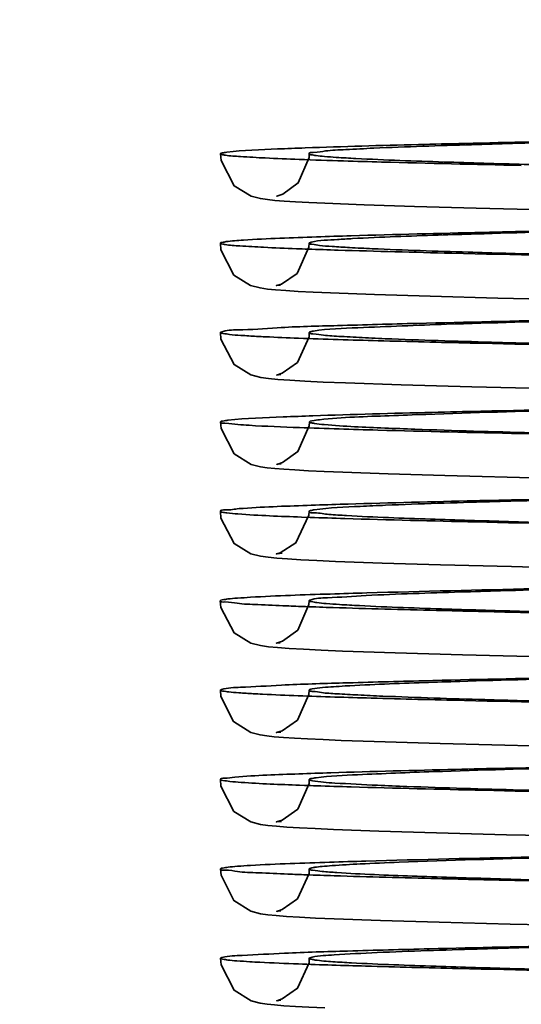
# Model space of a CAD drawing. Units: millimetres. Extents: x -93585 to 28740, y -84113 to 34289.
# Drawn here: x -74258 to -74255, y -74487 to -74481 of the extents above; entities that cross this region are included whole.
import ezdxf

# ---------------------------------------------------------------- set-up
doc = ezdxf.new("R2010")
doc.units = ezdxf.units.MM
doc.header["$LTSCALE"] = 20
doc.header["$PDMODE"] = 1
doc.layers.get('Defpoints').update_dxf_attribs({"lineweight": 9})
doc.layers.add('KOTY', color=7, linetype='Continuous', lineweight=9)
doc.layers.add('RÁM', color=4, linetype='Continuous', lineweight=35)
doc.styles.get("Standard").update_dxf_attribs({"font": 'arial.ttf'})
doc.dimstyles.get("Standard").update_dxf_attribs({"dimscale": 20, "dimtxt": 3, "dimasz": 3, "dimexe": 1, "dimexo": 0, "dimgap": 1.5, "dimtad": 1, "dimdsep": 46, "dimtxsty": 'Standard', "dimcen": 0, "dimdle": 1, "dimclrd": 256, "dimclre": 256, "dimclrt": 256, "dimaunit": 1, "dimadec": 0, "dimazin": 0, "dimtfac": 0.6, "dimtmove": 0, "dimatfit": 0, "dimfxl": 0, "dimtolj": 1, "dimarcsym": 0})

# ---------------------------------------------------------------- blocks, each defined once
blk = doc.blocks.new('*D144')
at = {"layer": 'Defpoints', "color": 0, "lineweight": 0, "ltscale": 0.5}
for p in [(-74214.1553, -73686.8958), (-74921.7619, -75766.8958), (-74214.1553, -75766.8958)]:
    blk.add_point(p, dxfattribs=at)
at = {"layer": 'KOTY', "lineweight": -2, "ltscale": 0.5}
for p, q in [((-74214.1553, -73686.8958), (-74941.7619, -73686.8958)), ((-74921.7619, -73746.8958), (-74921.7619, -75706.8958)), ((-74214.1553, -75766.8958), (-74941.7619, -75766.8958))]:
    blk.add_line(p, q, dxfattribs=at)
at = {"layer": 'KOTY', "lineweight": 0, "ltscale": 0.5}
for points in [[(-74931.7619, -73746.8958), (-74911.7619, -73746.8958), (-74921.7619, -73686.8958)], [(-74931.7619, -75706.8958), (-74911.7619, -75706.8958), (-74921.7619, -75766.8958)]]:
    blk.add_solid(points, dxfattribs=at)
at = {"layer": 'KOTY', "ltscale": 0.5, "insert": (-74982.8056, -74726.8958), "char_height": 60, "attachment_point": 5, "rotation": 90}
blk.add_mtext('\\A1;PODLAHA 2080', dxfattribs=at)
blk = doc.blocks.new('*D146')
at = {"layer": 'Defpoints', "color": 0, "lineweight": 0, "ltscale": 0.5}
for p in [(-74184.1553, -73716.8958), (-74771.7619, -75716.8958), (-74184.1553, -75716.8958)]:
    blk.add_point(p, dxfattribs=at)
at = {"layer": 'KOTY', "lineweight": -2, "ltscale": 0.5}
for p, q in [((-74184.1553, -73716.8958), (-74791.7619, -73716.8958)), ((-74771.7619, -73776.8958), (-74771.7619, -75656.8958)), ((-74184.1553, -75716.8958), (-74791.7619, -75716.8958))]:
    blk.add_line(p, q, dxfattribs=at)
at = {"layer": 'KOTY', "lineweight": 0, "ltscale": 0.5}
for points in [[(-74781.7619, -73776.8958), (-74761.7619, -73776.8958), (-74771.7619, -73716.8958)], [(-74781.7619, -75656.8958), (-74761.7619, -75656.8958), (-74771.7619, -75716.8958)]]:
    blk.add_solid(points, dxfattribs=at)
at = {"layer": 'KOTY', "ltscale": 0.5, "insert": (-74832.3963, -74716.8958), "char_height": 60, "attachment_point": 5, "rotation": 90}
blk.add_mtext('\\A1;KABINA 2000', dxfattribs=at)
blk = doc.blocks.new('*D107')
at = {"layer": 'Defpoints', "color": 0, "lineweight": 0, "ltscale": 0.5}
for p in [(-74319.1553, -74074.8918), (-74319.1553, -74755.8958), (-74244.1553, -74800.8958)]:
    blk.add_point(p, dxfattribs=at)
at = {"layer": 'KOTY', "lineweight": -2, "ltscale": 0.5}
for p, q in [((-74319.1553, -74755.8958), (-74319.1553, -74054.8918)), ((-74244.1553, -74800.8958), (-74244.1553, -74054.8918)), ((-74379.1553, -74074.8918), (-74439.1553, -74074.8918)), ((-74244.1553, -74074.8918), (-74319.1553, -74074.8918)), ((-74184.1553, -74074.8918), (-74124.1553, -74074.8918))]:
    blk.add_line(p, q, dxfattribs=at)
at = {"layer": 'KOTY', "lineweight": 0, "ltscale": 0.5}
for points in [[(-74379.1553, -74064.8918), (-74379.1553, -74084.8918), (-74319.1553, -74074.8918)], [(-74184.1553, -74064.8918), (-74184.1553, -74084.8918), (-74244.1553, -74074.8918)]]:
    blk.add_solid(points, dxfattribs=at)
at = {"layer": 'KOTY', "ltscale": 0.5, "insert": (-74281.6553, -74014.3802), "char_height": 60, "attachment_point": 5}
blk.add_mtext('\\A1;75', dxfattribs=at)

msp = doc.modelspace()

# ---------------------------------------------------------------- linework, layer by layer
at = {"layer": 'RÁM'}
for p, q in [((-74257.0756, -74481.4565), (-74257.0792, -74481.4112)), ((-74256.1076, -74481.7568), (-74256.3741, -74481.7465)), ((-74255.7677, -74481.7678), (-74256.1076, -74481.7568)), ((-74255.3511, -74481.7793), (-74255.7677, -74481.7678)), ((-74254.5824, -74481.7979), (-74255.3511, -74481.7793)), ((-74257.0763, -74482.0603), (-74257.0797, -74482.0161)), ((-74256.6726, -74482.3003), (-74256.699, -74482.3033)), ((-74256.0384, -74482.3642), (-74256.3345, -74482.3532)), ((-74255.6614, -74482.3758), (-74256.0384, -74482.3642)), ((-74255.2046, -74482.388), (-74255.6614, -74482.3758)), ((-74254.3785, -74482.4075), (-74255.2046, -74482.388)), ((-74256.671, -74482.9051), (-74256.7005, -74482.9084)), ((-74255.8562, -74482.9751), (-74256.2339, -74482.9622)), ((-74255.379, -74482.9885), (-74255.8562, -74482.9751)), ((-74254.8118, -74483.0026), (-74255.379, -74482.9885)), ((-74257.0745, -74483.2706), (-74257.078, -74483.2258)), ((-74256.6682, -74483.5097), (-74256.6969, -74483.5129)), ((-74255.9456, -74483.5773), (-74256.2525, -74483.5666)), ((-74255.5617, -74483.5886), (-74255.9456, -74483.5773)), ((-74254.8412, -74483.6069), (-74255.5617, -74483.5886)), ((-74257.0762, -74483.8769), (-74257.0799, -74483.8312)), ((-74256.5314, -74483.8699), (-74256.4718, -74483.8721)), ((-74256.6609, -74484.1142), (-74256.695, -74484.1178)), ((-74255.9867, -74484.1809), (-74256.3004, -74484.1695)), ((-74255.5906, -74484.1928), (-74255.9867, -74484.1809)), ((-74255.1101, -74484.2054), (-74255.5906, -74484.1928)), ((-74254.2382, -74484.2257), (-74255.1101, -74484.2054)), ((-74256.6759, -74484.7204), (-74256.7008, -74484.7233)), ((-74255.8976, -74484.7888), (-74256.2549, -74484.7764)), ((-74255.4416, -74484.8019), (-74255.8976, -74484.7888)), ((-74254.893, -74484.8157), (-74255.4416, -74484.8019)), ((-74256.6713, -74485.3252), (-74256.6988, -74485.3283)), ((-74255.9649, -74485.3916), (-74256.2626, -74485.3811)), ((-74255.5929, -74485.4027), (-74255.9649, -74485.3916)), ((-74254.894, -74485.4206), (-74255.5929, -74485.4027)), ((-74257.0757, -74485.6902), (-74257.0792, -74485.6459)), ((-74256.5456, -74485.6845), (-74256.5099, -74485.6858)), ((-74256.6662, -74485.9296), (-74256.6973, -74485.933)), ((-74256.0083, -74485.9952), (-74256.316, -74485.984)), ((-74255.6182, -74486.007), (-74256.0083, -74485.9952)), ((-74255.1461, -74486.0195), (-74255.6182, -74486.007)), ((-74254.2921, -74486.0394), (-74255.1461, -74486.0195)), ((-74256.6717, -74486.5351), (-74256.6976, -74486.5381)), ((-74255.9966, -74486.6006), (-74256.3104, -74486.5892)), ((-74255.6004, -74486.6125), (-74255.9966, -74486.6006)), ((-74255.1205, -74486.6251), (-74255.6004, -74486.6125)), ((-74254.2472, -74486.6454), (-74255.1205, -74486.6251)), ((-74257.0749, -74486.9009), (-74257.0785, -74486.8561)), ((-74256.6708, -74487.1401), (-74256.6975, -74487.1432))]:
    msp.add_line(p, q, dxfattribs=at)
for points in [[(-74256.6995, -74481.6985), (-74256.6992, -74481.6983), (-74256.6571, -74481.6842), (-74256.5535, -74481.6087), (-74256.4801, -74481.4364), (-74256.479, -74481.4113)], [(-74256.3741, -74481.7465), (-74256.4814, -74481.7415), (-74256.5727, -74481.7365), (-74256.6489, -74481.7317), (-74256.7111, -74481.7268), (-74256.7623, -74481.7215), (-74256.8086, -74481.7147), (-74256.8706, -74481.699), (-74256.987, -74481.6283), (-74257.0756, -74481.4565)], [(-74256.699, -74482.3033), (-74256.7009, -74482.3035), (-74256.6661, -74482.2927), (-74256.5605, -74482.2207), (-74256.4808, -74482.0438), (-74256.4795, -74482.0162)], [(-74256.3345, -74482.3532), (-74256.4534, -74482.3478), (-74256.5541, -74482.3426), (-74256.6378, -74482.3374), (-74256.7061, -74482.3321), (-74256.7616, -74482.3265), (-74256.8112, -74482.3192), (-74256.8752, -74482.3024), (-74256.9883, -74482.2324), (-74257.0763, -74482.0603)], [(-74256.2339, -74482.9622), (-74256.3842, -74482.9561), (-74256.5093, -74482.9501), (-74256.6107, -74482.9442), (-74256.6909, -74482.9384), (-74256.7538, -74482.9324), (-74256.8073, -74482.9248), (-74256.8733, -74482.9078), (-74256.9877, -74482.8374), (-74257.0757, -74482.6655), (-74257.0792, -74482.6209)], [(-74256.7005, -74482.9084), (-74256.6621, -74482.8961), (-74256.5582, -74482.8236), (-74256.4805, -74482.6506), (-74256.479, -74482.6211)], [(-74256.6969, -74483.5129), (-74256.6989, -74483.5131), (-74256.6592, -74483.5002), (-74256.5556, -74483.4267), (-74256.4792, -74483.2533), (-74256.478, -74483.226)], [(-74256.2525, -74483.5666), (-74256.3775, -74483.5614), (-74256.4846, -74483.5563), (-74256.5753, -74483.5513), (-74256.6507, -74483.5464), (-74256.7123, -74483.5414), (-74256.7629, -74483.5361), (-74256.8089, -74483.5292), (-74256.8707, -74483.5132), (-74256.9868, -74483.4419), (-74257.0745, -74483.2706)], [(-74256.695, -74484.1178), (-74256.7021, -74484.1188), (-74256.6749, -74484.111), (-74256.5694, -74484.0446), (-74256.4808, -74483.8579), (-74256.4796, -74483.8314)], [(-74256.3004, -74484.1695), (-74256.4274, -74484.1641), (-74256.5354, -74484.1587), (-74256.6252, -74484.1534), (-74256.6984, -74484.148), (-74256.7571, -74484.1423), (-74256.8084, -74484.1349), (-74256.8733, -74484.1183), (-74256.9869, -74484.0491), (-74257.0762, -74483.8769)], [(-74256.2549, -74484.7764), (-74256.3976, -74484.7704), (-74256.5174, -74484.7645), (-74256.6153, -74484.7588), (-74256.6933, -74484.7531), (-74256.755, -74484.7471), (-74256.8079, -74484.7397), (-74256.8739, -74484.7229), (-74256.9874, -74484.6538), (-74257.0769, -74484.4815), (-74257.0805, -74484.4358)], [(-74256.7008, -74484.7233), (-74256.7014, -74484.7232), (-74256.6602, -74484.7097), (-74256.5559, -74484.6346), (-74256.4814, -74484.4625), (-74256.4802, -74484.4359)], [(-74256.2626, -74485.3811), (-74256.3846, -74485.376), (-74256.4897, -74485.371), (-74256.5791, -74485.3661), (-74256.6541, -74485.3612), (-74256.7154, -74485.3563), (-74256.7657, -74485.351), (-74256.8114, -74485.3441), (-74256.8737, -74485.3279), (-74256.9916, -74485.2541), (-74257.0766, -74485.0831), (-74257.0797, -74485.0411)], [(-74256.6988, -74485.3283), (-74256.7007, -74485.3285), (-74256.6623, -74485.3161), (-74256.5585, -74485.2435), (-74256.481, -74485.0712), (-74256.4795, -74485.0412)], [(-74256.6973, -74485.933), (-74256.7009, -74485.9335), (-74256.6618, -74485.921), (-74256.5568, -74485.847), (-74256.4802, -74485.6725), (-74256.479, -74485.6461)], [(-74256.316, -74485.984), (-74256.4395, -74485.9785), (-74256.544, -74485.9732), (-74256.6307, -74485.9679), (-74256.7014, -74485.9625), (-74256.7586, -74485.9568), (-74256.8092, -74485.9494), (-74256.8746, -74485.9323), (-74256.9879, -74485.8622), (-74257.0757, -74485.6902)], [(-74256.3104, -74486.5892), (-74256.4373, -74486.5836), (-74256.5443, -74486.5782), (-74256.6322, -74486.5728), (-74256.7028, -74486.5674), (-74256.7595, -74486.5617), (-74256.8095, -74486.5543), (-74256.8737, -74486.5375), (-74256.9887, -74486.4658), (-74257.0751, -74486.2945), (-74257.0785, -74486.251)], [(-74256.6976, -74486.5381), (-74256.6991, -74486.5382), (-74256.6616, -74486.5262), (-74256.5584, -74486.4545), (-74256.4799, -74486.2815), (-74256.4784, -74486.2511)], [(-74256.3729, -74487.1915), (-74256.4806, -74487.1865), (-74256.5724, -74487.1816), (-74256.6499, -74487.1766), (-74256.7132, -74487.1716), (-74256.7644, -74487.1662), (-74256.8101, -74487.1593), (-74256.8709, -74487.1436), (-74256.9871, -74487.0725), (-74257.0749, -74486.9009)], [(-74256.6975, -74487.1432), (-74256.6988, -74487.1433), (-74256.6609, -74487.131), (-74256.5578, -74487.059), (-74256.4799, -74486.8861), (-74256.4784, -74486.8563)]]:
    msp.add_lwpolyline(points, dxfattribs=at)
for centre, radius, start, end in [((-74246.2012, -74811.0422), 329.8209, 91.318219, 91.54678), ((-74254.9389, -74438.1076), 43.3716, 267.87431, 268.27172), ((-74255.3046, -74448.7821), 33.2955, 267.82966, 267.96412), ((-74243.675, -73976.6053), 505.6174, 268.658163, 268.943509), ((-74254.6383, -74430.6343), 52.0601, 267.89276, 268.48744), ((-74234.5722, -75429.7565), 946.8303, 91.1131518, 91.2555263), ((-74255.0351, -74442.6015), 40.691, 267.87218, 268.25151), ((-74238.9334, -73746.2647), 737.2163, 268.7471741, 268.906656), ((-74242.8107, -73935.3429), 548.7034, 268.690511, 268.933407), ((-74255.4491, -74455.268), 29.227, 267.67593, 267.93317), ((-74254.7341, -74435.9834), 49.1294, 267.87725, 268.45352), ((-74231.5911, -75579.5789), 1094.2629, 91.1184649, 91.2337792), ((-74255.1035, -74446.6604), 39.0507, 267.93617, 268.05193), ((-74241.9629, -73896.5015), 589.3685, 268.7031349, 268.9262263), ((-74245.2709, -74122.6223), 363.2266, 268.457083, 268.779439), ((-74255.4128, -74455.7877), 30.5227, 267.72463, 267.96097), ((-74254.7332, -74437.6739), 49.2539, 267.88302, 268.41223)]:
    msp.add_arc(centre, radius, start, end, dxfattribs=at)
for points, knots in [([(-74252.9516, -74481.2895), (-74253.1762, -74481.294), (-74254.0015, -74481.3103), (-74254.8267, -74481.3269), (-74255.4273, -74481.3411)], [0, 0, 0, 0, 0.272157, 1, 1, 1, 1]), ([(-74256.5057, -74481.3713), (-74256.5686, -74481.3735), (-74256.7458, -74481.3813), (-74256.9235, -74481.3862), (-74257.0371, -74481.4006)], [0, 0, 0, 0, 0.354719, 1, 1, 1, 1]), ([(-74255.4273, -74481.3411), (-74255.5319, -74481.3435), (-74255.8914, -74481.3523), (-74256.2509, -74481.3621), (-74256.5057, -74481.3713)], [0, 0, 0, 0, 0.290936, 1, 1, 1, 1]), ([(-74256.0424, -74481.3732), (-74256.1056, -74481.376), (-74256.2109, -74481.3828), (-74256.3581, -74481.3872), (-74256.4219, -74481.4033), (-74256.4792, -74481.4016), (-74256.479, -74481.4113)], [0, 0, 0, 0, 0.431919, 0.743766, 0.933331, 1, 1, 1, 1]), ([(-74255.1041, -74481.3416), (-74255.1963, -74481.3441), (-74255.5092, -74481.3532), (-74255.822, -74481.3633), (-74256.0424, -74481.3732)], [0, 0, 0, 0, 0.294839, 1, 1, 1, 1]), ([(-74257.0371, -74481.4006), (-74257.0477, -74481.4019), (-74257.0583, -74481.4048), (-74257.0791, -74481.4072), (-74257.0792, -74481.4112)], [0, 0, 0, 0, 0.728853, 1, 1, 1, 1]), ([(-74257.0792, -74481.4112), (-74257.0792, -74481.4144), (-74257.0628, -74481.4174), (-74257.0248, -74481.4252), (-74256.9193, -74481.4317), (-74256.7576, -74481.4414), (-74256.6241, -74481.4465), (-74256.5476, -74481.4494)], [0, 0, 0, 0, 0.017965, 0.066274, 0.257276, 0.570383, 1, 1, 1, 1]), ([(-74256.479, -74481.4113), (-74256.479, -74481.4157), (-74256.4566, -74481.4188), (-74256.4281, -74481.4252), (-74256.3674, -74481.4302), (-74256.3229, -74481.4337), (-74256.2965, -74481.4355)], [0, 0, 0, 0, 0.070121, 0.259068, 0.569939, 1, 1, 1, 1]), ([(-74256.2965, -74481.4355), (-74256.2522, -74481.4385), (-74256.0097, -74481.4521), (-74255.7668, -74481.4605), (-74255.5683, -74481.4669)], [0, 0, 0, 0, 0.182378, 1, 1, 1, 1]), ([(-74256.247, -74481.4595), (-74256.1611, -74481.4621), (-74255.7605, -74481.4736), (-74255.3598, -74481.4829), (-74255.045, -74481.4899)], [0, 0, 0, 0, 0.214369, 1, 1, 1, 1]), ([(-74255.5683, -74481.4669), (-74255.3877, -74481.4728), (-74254.5055, -74481.4982), (-74253.6231, -74481.5177), (-74252.9214, -74481.5336)], [0, 0, 0, 0, 0.20477, 1, 1, 1, 1]), ([(-74252.8941, -74481.8932), (-74253.1234, -74481.8984), (-74253.9426, -74481.9171), (-74254.7617, -74481.936), (-74255.3514, -74481.9537)], [0, 0, 0, 0, 0.279951, 1, 1, 1, 1]), ([(-74256.1946, -74481.9661), (-74256.2731, -74481.9685), (-74256.5165, -74481.9764), (-74256.7598, -74481.9848), (-74256.9244, -74481.9957)], [0, 0, 0, 0, 0.322598, 1, 1, 1, 1]), ([(-74256.1859, -74481.9853), (-74256.2201, -74481.9871), (-74256.3134, -74481.9938), (-74256.4081, -74481.9958), (-74256.4658, -74482.0096)], [0, 0, 0, 0, 0.366507, 1, 1, 1, 1]), ([(-74254.9541, -74481.9353), (-74255.0706, -74481.9379), (-74255.4842, -74481.9471), (-74255.8977, -74481.9573), (-74256.1946, -74481.9661)], [0, 0, 0, 0, 0.281814, 1, 1, 1, 1]), ([(-74255.3514, -74481.9537), (-74255.4363, -74481.9562), (-74255.7145, -74481.965), (-74255.9927, -74481.9748), (-74256.1859, -74481.9853)], [0, 0, 0, 0, 0.305209, 1, 1, 1, 1]), ([(-74257.0797, -74482.0161), (-74257.0798, -74482.0192), (-74257.0637, -74482.0221), (-74257.0268, -74482.0299), (-74256.9248, -74482.0363), (-74256.7686, -74482.0459), (-74256.6395, -74482.0509), (-74256.5655, -74482.0537)], [0, 0, 0, 0, 0.018355, 0.067183, 0.257965, 0.570224, 1, 1, 1, 1]), ([(-74256.9244, -74481.9957), (-74256.9631, -74481.9983), (-74257.0171, -74482.0005), (-74257.0604, -74482.0099), (-74257.0796, -74482.0123), (-74257.0797, -74482.0161)], [0, 0, 0, 0, 0.739205, 0.928966, 1, 1, 1, 1]), ([(-74256.4658, -74482.0096), (-74256.4693, -74482.0105), (-74256.4736, -74482.0115), (-74256.4795, -74482.0146), (-74256.4795, -74482.0162)], [0, 0, 0, 0, 0.695346, 1, 1, 1, 1]), ([(-74256.4795, -74482.0162), (-74256.4794, -74482.0226), (-74256.4444, -74482.0242), (-74256.4029, -74482.034), (-74256.3115, -74482.039), (-74256.2455, -74482.0438), (-74256.2061, -74482.046)], [0, 0, 0, 0, 0.069322, 0.259744, 0.570881, 1, 1, 1, 1]), ([(-74256.2061, -74482.046), (-74256.1549, -74482.0489), (-74255.8877, -74482.0619), (-74255.6203, -74482.0705), (-74255.4042, -74482.0771)], [0, 0, 0, 0, 0.191512, 1, 1, 1, 1]), ([(-74256.4874, -74482.0566), (-74256.4195, -74482.059), (-74256.0955, -74482.0696), (-74255.7714, -74482.0779), (-74255.5152, -74482.0841)], [0, 0, 0, 0, 0.209517, 1, 1, 1, 1]), ([(-74255.4042, -74482.0771), (-74255.2342, -74482.0823), (-74254.4313, -74482.1046), (-74253.6283, -74482.1225), (-74252.9954, -74482.1369)], [0, 0, 0, 0, 0.211749, 1, 1, 1, 1]), ([(-74252.9699, -74482.4999), (-74253.2282, -74482.505), (-74254.1547, -74482.5234), (-74255.0812, -74482.5419), (-74255.7492, -74482.5589)], [0, 0, 0, 0, 0.27885, 1, 1, 1, 1]), ([(-74252.9655, -74482.4998), (-74253.2119, -74482.5054), (-74254.0735, -74482.5252), (-74254.9352, -74482.545), (-74255.5502, -74482.5648)], [0, 0, 0, 0, 0.28597, 1, 1, 1, 1]), ([(-74255.7492, -74482.5589), (-74255.9286, -74482.5635), (-74256.2433, -74482.5737), (-74256.6492, -74482.5823), (-74256.9084, -74482.6053), (-74257.0398, -74482.6032), (-74257.0752, -74482.6177)], [0, 0, 0, 0, 0.405379, 0.712642, 0.913449, 1, 1, 1, 1]), ([(-74255.5502, -74482.5648), (-74255.7504, -74482.5713), (-74256.0501, -74482.5861), (-74256.3517, -74482.595), (-74256.4507, -74482.6116)], [0, 0, 0, 0, 0.666291, 1, 1, 1, 1]), ([(-74257.0792, -74482.6209), (-74257.0793, -74482.6265), (-74257.048, -74482.6279), (-74257.0117, -74482.6364), (-74256.9297, -74482.6407), (-74256.8707, -74482.6449), (-74256.8353, -74482.6468)], [0, 0, 0, 0, 0.067625, 0.256554, 0.567785, 1, 1, 1, 1]), ([(-74257.0752, -74482.6177), (-74257.0763, -74482.6182), (-74257.0778, -74482.6188), (-74257.0792, -74482.6203), (-74257.0792, -74482.6209)], [0, 0, 0, 0, 0.639327, 1, 1, 1, 1]), ([(-74256.8353, -74482.6468), (-74256.815, -74482.6479), (-74256.7208, -74482.6526), (-74256.6265, -74482.6565), (-74256.5525, -74482.6592)], [0, 0, 0, 0, 0.215185, 1, 1, 1, 1]), ([(-74256.4507, -74482.6116), (-74256.4579, -74482.6128), (-74256.4656, -74482.6145), (-74256.4791, -74482.6183), (-74256.479, -74482.6211)], [0, 0, 0, 0, 0.720548, 1, 1, 1, 1]), ([(-74256.479, -74482.6211), (-74256.4789, -74482.6297), (-74256.4299, -74482.6292), (-74256.3733, -74482.6431), (-74256.246, -74482.6478), (-74256.1543, -74482.6539), (-74256.0995, -74482.6565)], [0, 0, 0, 0, 0.067635, 0.257292, 0.568747, 1, 1, 1, 1]), ([(-74256.0995, -74482.6565), (-74256.0399, -74482.6594), (-74255.741, -74482.6721), (-74255.4419, -74482.6812), (-74255.2025, -74482.688)], [0, 0, 0, 0, 0.199379, 1, 1, 1, 1]), ([(-74256.0124, -74482.6763), (-74255.805, -74482.682), (-74254.7949, -74482.707), (-74253.7847, -74482.7262), (-74252.9819, -74482.7421)], [0, 0, 0, 0, 0.205359, 1, 1, 1, 1]), ([(-74255.2025, -74482.688), (-74255.0416, -74482.6927), (-74254.3046, -74482.7124), (-74253.5674, -74482.7289), (-74252.9911, -74482.742)], [0, 0, 0, 0, 0.218211, 1, 1, 1, 1]), ([(-74252.9586, -74483.1047), (-74253.2243, -74483.1107), (-74254.1347, -74483.1316), (-74255.0452, -74483.1523), (-74255.6897, -74483.1746)], [0, 0, 0, 0, 0.29181, 1, 1, 1, 1]), ([(-74256.4543, -74483.1845), (-74256.5212, -74483.1868), (-74256.7126, -74483.1947), (-74256.9046, -74483.1999), (-74257.0284, -74483.2143)], [0, 0, 0, 0, 0.349654, 1, 1, 1, 1]), ([(-74255.3185, -74483.1535), (-74255.4282, -74483.156), (-74255.8068, -74483.1651), (-74256.1854, -74483.1752), (-74256.4543, -74483.1845)], [0, 0, 0, 0, 0.289574, 1, 1, 1, 1]), ([(-74255.6897, -74483.1746), (-74255.7724, -74483.1774), (-74256.0123, -74483.1872), (-74256.2529, -74483.1941), (-74256.4095, -74483.2111)], [0, 0, 0, 0, 0.344102, 1, 1, 1, 1]), ([(-74257.078, -74483.2258), (-74257.0782, -74483.236), (-74257.0166, -74483.2318), (-74256.9906, -74483.2415), (-74256.9614, -74483.2437)], [0, 0, 0, 0, 0.258075, 1, 1, 1, 1]), ([(-74257.0284, -74483.2143), (-74257.0408, -74483.2157), (-74257.0531, -74483.2192), (-74257.0779, -74483.2212), (-74257.078, -74483.2258)], [0, 0, 0, 0, 0.733265, 1, 1, 1, 1]), ([(-74256.9614, -74483.2437), (-74256.9361, -74483.2457), (-74256.7977, -74483.2547), (-74256.6591, -74483.2603), (-74256.5459, -74483.2645)], [0, 0, 0, 0, 0.183284, 1, 1, 1, 1]), ([(-74256.4095, -74483.2111), (-74256.4268, -74483.2129), (-74256.4431, -74483.2177), (-74256.4781, -74483.2198), (-74256.478, -74483.226)], [0, 0, 0, 0, 0.737462, 1, 1, 1, 1]), ([(-74256.478, -74483.226), (-74256.4779, -74483.2293), (-74256.4618, -74483.2329), (-74256.4527, -74483.2351), (-74256.4442, -74483.2364)], [0, 0, 0, 0, 0.279431, 1, 1, 1, 1]), ([(-74256.4442, -74483.2364), (-74256.4221, -74483.2399), (-74256.2637, -74483.2555), (-74256.1048, -74483.2617), (-74255.9684, -74483.2674)], [0, 0, 0, 0, 0.141159, 1, 1, 1, 1]), ([(-74256.2767, -74483.2736), (-74256.1895, -74483.2763), (-74255.7813, -74483.2881), (-74255.3731, -74483.2976), (-74255.052, -74483.3047)], [0, 0, 0, 0, 0.213632, 1, 1, 1, 1]), ([(-74255.9684, -74483.2674), (-74255.9002, -74483.2703), (-74255.5684, -74483.2828), (-74255.2365, -74483.2923), (-74254.9728, -74483.2994)], [0, 0, 0, 0, 0.205386, 1, 1, 1, 1]), ([(-74252.9372, -74483.7092), (-74253.1264, -74483.713), (-74253.8368, -74483.727), (-74254.5471, -74483.7412), (-74255.0683, -74483.7528)], [0, 0, 0, 0, 0.266296, 1, 1, 1, 1]), ([(-74256.2704, -74483.7835), (-74256.3447, -74483.7858), (-74256.5726, -74483.7936), (-74256.8006, -74483.8015), (-74256.9539, -74483.8128)], [0, 0, 0, 0, 0.326194, 1, 1, 1, 1]), ([(-74255.0683, -74483.7528), (-74255.1823, -74483.7553), (-74255.583, -74483.7645), (-74255.9837, -74483.7745), (-74256.2704, -74483.7835)], [0, 0, 0, 0, 0.284497, 1, 1, 1, 1]), ([(-74254.9707, -74483.7579), (-74255.0672, -74483.7605), (-74255.3978, -74483.7697), (-74255.7283, -74483.7801), (-74255.9622, -74483.7898)], [0, 0, 0, 0, 0.292087, 1, 1, 1, 1]), ([(-74257.0799, -74483.8312), (-74257.08, -74483.8353), (-74257.0577, -74483.8378), (-74257.0468, -74483.8407), (-74257.0356, -74483.8421)], [0, 0, 0, 0, 0.266615, 1, 1, 1, 1]), ([(-74256.9539, -74483.8128), (-74256.9854, -74483.8151), (-74257.014, -74483.8258), (-74257.0796, -74483.8202), (-74257.0799, -74483.8312)], [0, 0, 0, 0, 0.7416, 1, 1, 1, 1]), ([(-74257.0356, -74483.8421), (-74257.011, -74483.8451), (-74256.8432, -74483.8589), (-74256.6749, -74483.8647), (-74256.5314, -74483.8699)], [0, 0, 0, 0, 0.147202, 1, 1, 1, 1]), ([(-74256.4449, -74483.8207), (-74256.4537, -74483.8221), (-74256.4629, -74483.8243), (-74256.4797, -74483.828), (-74256.4796, -74483.8314)], [0, 0, 0, 0, 0.724071, 1, 1, 1, 1]), ([(-74256.4796, -74483.8314), (-74256.4794, -74483.843), (-74256.4102, -74483.8384), (-74256.3798, -74483.8494), (-74256.3464, -74483.852)], [0, 0, 0, 0, 0.257636, 1, 1, 1, 1]), ([(-74255.9622, -74483.7898), (-74256.0195, -74483.7922), (-74256.1805, -74483.8004), (-74256.3423, -74483.805), (-74256.4449, -74483.8207)], [0, 0, 0, 0, 0.355979, 1, 1, 1, 1]), ([(-74256.3464, -74483.852), (-74256.3065, -74483.8551), (-74256.0779, -74483.8693), (-74255.8489, -74483.8774), (-74255.66, -74483.8838)], [0, 0, 0, 0, 0.174615, 1, 1, 1, 1]), ([(-74256.4718, -74483.8721), (-74256.394, -74483.8748), (-74256.0202, -74483.8868), (-74255.6463, -74483.8961), (-74255.3502, -74483.903)], [0, 0, 0, 0, 0.208024, 1, 1, 1, 1]), ([(-74255.66, -74483.8838), (-74255.4836, -74483.8898), (-74254.6015, -74483.9162), (-74253.7192, -74483.9355), (-74253.0134, -74483.9515)], [0, 0, 0, 0, 0.200063, 1, 1, 1, 1]), ([(-74252.9062, -74484.3136), (-74253.2122, -74484.3197), (-74254.2735, -74484.3408), (-74255.3347, -74484.3615), (-74256.0897, -74484.3831)], [0, 0, 0, 0, 0.288385, 1, 1, 1, 1]), ([(-74252.9102, -74484.3136), (-74253.1195, -74484.3183), (-74253.8783, -74484.3356), (-74254.637, -74484.3532), (-74255.1864, -74484.3689)], [0, 0, 0, 0, 0.275825, 1, 1, 1, 1]), ([(-74256.0897, -74484.3831), (-74256.1723, -74484.3854), (-74256.4344, -74484.3935), (-74256.6965, -74484.4022), (-74256.8759, -74484.4126)], [0, 0, 0, 0, 0.314752, 1, 1, 1, 1]), ([(-74255.1864, -74484.3689), (-74255.2766, -74484.3714), (-74255.5794, -74484.3805), (-74255.8821, -74484.3906), (-74256.0945, -74484.4006)], [0, 0, 0, 0, 0.297998, 1, 1, 1, 1]), ([(-74257.0805, -74484.4358), (-74257.0808, -74484.4458), (-74257.0211, -74484.4419), (-74256.9565, -74484.4588), (-74256.8057, -74484.4617), (-74256.6985, -74484.4683), (-74256.6343, -74484.471)], [0, 0, 0, 0, 0.066774, 0.2576, 0.569949, 1, 1, 1, 1]), ([(-74256.8759, -74484.4126), (-74256.9055, -74484.4143), (-74256.9551, -74484.418), (-74257.0234, -74484.4221), (-74257.0547, -74484.4293), (-74257.0804, -74484.4311), (-74257.0805, -74484.4358)], [0, 0, 0, 0, 0.430113, 0.741512, 0.931272, 1, 1, 1, 1]), ([(-74256.4742, -74484.4315), (-74256.4757, -74484.4321), (-74256.4781, -74484.4329), (-74256.4802, -74484.435), (-74256.4802, -74484.4359)], [0, 0, 0, 0, 0.656669, 1, 1, 1, 1]), ([(-74256.4802, -74484.4359), (-74256.4801, -74484.4408), (-74256.4543, -74484.4436), (-74256.4224, -74484.4509), (-74256.3539, -74484.456), (-74256.304, -74484.4599), (-74256.2743, -74484.4618)], [0, 0, 0, 0, 0.070716, 0.260953, 0.571476, 1, 1, 1, 1]), ([(-74256.0945, -74484.4006), (-74256.1818, -74484.4048), (-74256.3069, -74484.4165), (-74256.4368, -74484.4182), (-74256.4742, -74484.4315)], [0, 0, 0, 0, 0.687458, 1, 1, 1, 1]), ([(-74256.5032, -74484.476), (-74256.4413, -74484.4782), (-74256.1466, -74484.4881), (-74255.8519, -74484.4959), (-74255.6191, -74484.5016)], [0, 0, 0, 0, 0.210188, 1, 1, 1, 1]), ([(-74256.2743, -74484.4618), (-74256.2294, -74484.4647), (-74255.9873, -74484.478), (-74255.745, -74484.4863), (-74255.5476, -74484.4927)], [0, 0, 0, 0, 0.185436, 1, 1, 1, 1]), ([(-74255.6191, -74484.5016), (-74255.4294, -74484.5062), (-74254.5618, -74484.5261), (-74253.694, -74484.543), (-74253.0161, -74484.5564)], [0, 0, 0, 0, 0.218676, 1, 1, 1, 1]), ([(-74255.5476, -74484.4927), (-74255.3732, -74484.4983), (-74254.5276, -74484.5226), (-74253.6819, -74484.5413), (-74253.0106, -74484.5565)], [0, 0, 0, 0, 0.206227, 1, 1, 1, 1]), ([(-74252.9567, -74484.9196), (-74253.2113, -74484.9247), (-74254.1273, -74484.9428), (-74255.0434, -74484.9612), (-74255.7048, -74484.9778)], [0, 0, 0, 0, 0.277916, 1, 1, 1, 1]), ([(-74252.9541, -74484.9196), (-74253.1908, -74484.9249), (-74254.0267, -74484.944), (-74254.8627, -74484.9634), (-74255.4617, -74484.982)], [0, 0, 0, 0, 0.283182, 1, 1, 1, 1]), ([(-74255.7048, -74484.9778), (-74255.8868, -74484.9824), (-74256.2075, -74484.9918), (-74256.6214, -74485.0029), (-74256.8935, -74485.0214), (-74257.0302, -74485.0248), (-74257.0714, -74485.0364)], [0, 0, 0, 0, 0.399164, 0.70397, 0.906066, 1, 1, 1, 1]), ([(-74255.4617, -74484.982), (-74255.5417, -74484.9845), (-74255.8002, -74484.9931), (-74256.0587, -74485.0026), (-74256.237, -74485.0131)], [0, 0, 0, 0, 0.309493, 1, 1, 1, 1]), ([(-74257.0797, -74485.0411), (-74257.0798, -74485.0462), (-74257.0514, -74485.0478), (-74257.0182, -74485.0556), (-74256.944, -74485.0598), (-74256.8905, -74485.0637), (-74256.8585, -74485.0655)], [0, 0, 0, 0, 0.068453, 0.258168, 0.569419, 1, 1, 1, 1]), ([(-74257.0714, -74485.0364), (-74257.0735, -74485.037), (-74257.0764, -74485.0378), (-74257.0797, -74485.04), (-74257.0797, -74485.0411)], [0, 0, 0, 0, 0.678695, 1, 1, 1, 1]), ([(-74256.4601, -74485.0334), (-74256.465, -74485.0344), (-74256.4707, -74485.0356), (-74256.4795, -74485.0391), (-74256.4795, -74485.0412)], [0, 0, 0, 0, 0.708015, 1, 1, 1, 1]), ([(-74256.4795, -74485.0412), (-74256.4793, -74485.0488), (-74256.4367, -74485.0492), (-74256.3871, -74485.0613), (-74256.2768, -74485.0661), (-74256.1973, -74485.0716), (-74256.1498, -74485.074)], [0, 0, 0, 0, 0.068687, 0.259343, 0.570824, 1, 1, 1, 1]), ([(-74256.237, -74485.0131), (-74256.2632, -74485.0147), (-74256.3376, -74485.02), (-74256.4126, -74485.0237), (-74256.4601, -74485.0334)], [0, 0, 0, 0, 0.351276, 1, 1, 1, 1]), ([(-74256.8585, -74485.0655), (-74256.837, -74485.0667), (-74256.7355, -74485.072), (-74256.634, -74485.0761), (-74256.5539, -74485.0791)], [0, 0, 0, 0, 0.211485, 1, 1, 1, 1]), ([(-74256.1498, -74485.074), (-74256.0939, -74485.0769), (-74255.8078, -74485.0898), (-74255.5216, -74485.0987), (-74255.2913, -74485.1055)], [0, 0, 0, 0, 0.195496, 1, 1, 1, 1]), ([(-74256.06, -74485.095), (-74255.8498, -74485.1009), (-74254.8178, -74485.1265), (-74253.7858, -74485.1462), (-74252.964, -74485.1624)], [0, 0, 0, 0, 0.203748, 1, 1, 1, 1]), ([(-74255.2913, -74485.1055), (-74255.1245, -74485.1104), (-74254.3505, -74485.1314), (-74253.5764, -74485.1487), (-74252.9691, -74485.1625)], [0, 0, 0, 0, 0.215541, 1, 1, 1, 1]), ([(-74255.1526, -74485.5697), (-74255.2651, -74485.5722), (-74255.6583, -74485.5813), (-74256.0515, -74485.5914), (-74256.3322, -74485.6004)], [0, 0, 0, 0, 0.286011, 1, 1, 1, 1]), ([(-74252.9423, -74485.5243), (-74253.2021, -74485.5302), (-74254.1007, -74485.5508), (-74254.9993, -74485.5712), (-74255.6379, -74485.5927)], [0, 0, 0, 0, 0.289121, 1, 1, 1, 1]), ([(-74257.0792, -74485.6459), (-74257.0793, -74485.6517), (-74257.0463, -74485.6528), (-74257.0313, -74485.6574), (-74257.0153, -74485.6591)], [0, 0, 0, 0, 0.26314, 1, 1, 1, 1]), ([(-74256.9823, -74485.6299), (-74257.0066, -74485.632), (-74257.029, -74485.6397), (-74257.079, -74485.6374), (-74257.0792, -74485.6459)], [0, 0, 0, 0, 0.741034, 1, 1, 1, 1]), ([(-74256.3322, -74485.6004), (-74256.4043, -74485.6027), (-74256.6211, -74485.6105), (-74256.838, -74485.618), (-74256.9823, -74485.6299)], [0, 0, 0, 0, 0.332645, 1, 1, 1, 1]), ([(-74256.4324, -74485.6339), (-74256.4442, -74485.6354), (-74256.4559, -74485.6384), (-74256.4791, -74485.6417), (-74256.479, -74485.6461)], [0, 0, 0, 0, 0.731496, 1, 1, 1, 1]), ([(-74256.479, -74485.6461), (-74256.479, -74485.6484), (-74256.4692, -74485.6519), (-74256.4629, -74485.6533), (-74256.4575, -74485.6544)], [0, 0, 0, 0, 0.291493, 1, 1, 1, 1]), ([(-74255.6379, -74485.5927), (-74255.8092, -74485.5985), (-74256.074, -74485.61), (-74256.3394, -74485.6217), (-74256.4324, -74485.6339)], [0, 0, 0, 0, 0.646435, 1, 1, 1, 1]), ([(-74257.0153, -74485.6591), (-74256.9902, -74485.6617), (-74256.8339, -74485.6737), (-74256.6772, -74485.6796), (-74256.5456, -74485.6845)], [0, 0, 0, 0, 0.160532, 1, 1, 1, 1]), ([(-74256.4575, -74485.6544), (-74256.408, -74485.664), (-74256.2601, -74485.6724), (-74256.1132, -74485.6811), (-74256.0163, -74485.6853)], [0, 0, 0, 0, 0.342286, 1, 1, 1, 1]), ([(-74256.431, -74485.6885), (-74256.3522, -74485.6912), (-74255.9759, -74485.703), (-74255.5995, -74485.7122), (-74255.3019, -74485.7191)], [0, 0, 0, 0, 0.209405, 1, 1, 1, 1]), ([(-74256.0163, -74485.6853), (-74255.9508, -74485.6882), (-74255.6291, -74485.7008), (-74255.3073, -74485.7102), (-74255.0511, -74485.7173)], [0, 0, 0, 0, 0.203834, 1, 1, 1, 1]), ([(-74252.9525, -74486.1295), (-74253.2545, -74486.1355), (-74254.3021, -74486.1564), (-74255.3497, -74486.1768), (-74256.0952, -74486.1982)], [0, 0, 0, 0, 0.288252, 1, 1, 1, 1]), ([(-74252.9573, -74486.1296), (-74253.2482, -74486.1362), (-74254.2198, -74486.1588), (-74255.1915, -74486.1798), (-74255.8719, -74486.2062)], [0, 0, 0, 0, 0.299384, 1, 1, 1, 1]), ([(-74257.0785, -74486.251), (-74257.0787, -74486.2609), (-74257.0191, -74486.2573), (-74256.9537, -74486.2742), (-74256.8001, -74486.2771), (-74256.6906, -74486.2838), (-74256.6246, -74486.2864)], [0, 0, 0, 0, 0.065258, 0.253569, 0.56567, 1, 1, 1, 1]), ([(-74256.8766, -74486.2277), (-74256.9061, -74486.2294), (-74256.9552, -74486.233), (-74257.0226, -74486.2373), (-74257.0534, -74486.2443), (-74257.0784, -74486.2463), (-74257.0785, -74486.251)], [0, 0, 0, 0, 0.433723, 0.744173, 0.931701, 1, 1, 1, 1]), ([(-74256.0952, -74486.1982), (-74256.1771, -74486.2006), (-74256.4377, -74486.2086), (-74256.6982, -74486.2173), (-74256.8766, -74486.2277)], [0, 0, 0, 0, 0.314442, 1, 1, 1, 1]), ([(-74255.8719, -74486.2062), (-74255.9592, -74486.2095), (-74256.1097, -74486.216), (-74256.2845, -74486.2253), (-74256.3849, -74486.2336), (-74256.4359, -74486.2386), (-74256.46, -74486.2438), (-74256.4785, -74486.2475), (-74256.4784, -74486.2511)], [0, 0, 0, 0, 0.42974, 0.743668, 0.854614, 0.933961, 0.981962, 1, 1, 1, 1]), ([(-74256.4784, -74486.2511), (-74256.4783, -74486.2589), (-74256.4341, -74486.2592), (-74256.4136, -74486.2658), (-74256.3919, -74486.2679)], [0, 0, 0, 0, 0.263139, 1, 1, 1, 1]), ([(-74256.4988, -74486.2911), (-74256.4361, -74486.2934), (-74256.1406, -74486.3032), (-74255.8449, -74486.311), (-74255.6119, -74486.3167)], [0, 0, 0, 0, 0.211879, 1, 1, 1, 1]), ([(-74256.3919, -74486.2679), (-74256.3591, -74486.2711), (-74256.1564, -74486.286), (-74255.9533, -74486.2933), (-74255.7831, -74486.2995)], [0, 0, 0, 0, 0.162264, 1, 1, 1, 1]), ([(-74255.7831, -74486.2995), (-74255.6065, -74486.3059), (-74254.6977, -74486.3341), (-74253.7887, -74486.3538), (-74253.0564, -74486.3705)], [0, 0, 0, 0, 0.19441, 1, 1, 1, 1]), ([(-74255.6119, -74486.3167), (-74255.4262, -74486.3213), (-74254.5759, -74486.3408), (-74253.7256, -74486.3573), (-74253.0609, -74486.3705)], [0, 0, 0, 0, 0.218374, 1, 1, 1, 1]), ([(-74255.0619, -74486.7853), (-74255.1558, -74486.7879), (-74255.4753, -74486.7971), (-74255.7948, -74486.8074), (-74256.0203, -74486.8172)], [0, 0, 0, 0, 0.293922, 1, 1, 1, 1]), ([(-74252.9751, -74486.735), (-74253.2236, -74486.7399), (-74254.1211, -74486.7577), (-74255.0186, -74486.7756), (-74255.6676, -74486.7918)], [0, 0, 0, 0, 0.276859, 1, 1, 1, 1]), ([(-74252.9789, -74486.7351), (-74253.1681, -74486.7394), (-74253.8624, -74486.7552), (-74254.5568, -74486.7714), (-74255.0619, -74486.7853)], [0, 0, 0, 0, 0.272482, 1, 1, 1, 1]), ([(-74257.0669, -74486.8505), (-74257.0698, -74486.8512), (-74257.0735, -74486.8522), (-74257.0785, -74486.8548), (-74257.0785, -74486.8561)], [0, 0, 0, 0, 0.692416, 1, 1, 1, 1]), ([(-74255.6676, -74486.7918), (-74255.8516, -74486.7964), (-74256.1776, -74486.8057), (-74256.5996, -74486.8176), (-74256.8811, -74486.8346), (-74257.0228, -74486.8399), (-74257.0669, -74486.8505)], [0, 0, 0, 0, 0.394108, 0.698863, 0.902909, 1, 1, 1, 1]), ([(-74256.4587, -74486.8482), (-74256.4637, -74486.8492), (-74256.4696, -74486.8505), (-74256.4785, -74486.8541), (-74256.4784, -74486.8563)], [0, 0, 0, 0, 0.708167, 1, 1, 1, 1]), ([(-74256.0203, -74486.8172), (-74256.1172, -74486.8215), (-74256.2631, -74486.8303), (-74256.4101, -74486.8383), (-74256.4587, -74486.8482)], [0, 0, 0, 0, 0.661652, 1, 1, 1, 1]), ([(-74257.0785, -74486.8561), (-74257.0786, -74486.8606), (-74257.0539, -74486.8629), (-74257.0241, -74486.8696), (-74256.9578, -74486.874), (-74256.9097, -74486.8775), (-74256.8808, -74486.8792)], [0, 0, 0, 0, 0.067575, 0.254769, 0.565431, 1, 1, 1, 1]), ([(-74256.8808, -74486.8792), (-74256.8582, -74486.8806), (-74256.7489, -74486.8865), (-74256.6394, -74486.8909), (-74256.5527, -74486.8941)], [0, 0, 0, 0, 0.206952, 1, 1, 1, 1]), ([(-74256.4784, -74486.8563), (-74256.4784, -74486.8601), (-74256.4593, -74486.8636), (-74256.4142, -74486.8731), (-74256.3592, -74486.8761), (-74256.3194, -74486.8789)], [0, 0, 0, 0, 0.071055, 0.258725, 1, 1, 1, 1]), ([(-74256.3194, -74486.8789), (-74256.2777, -74486.8819), (-74256.0453, -74486.8956), (-74255.8125, -74486.9038), (-74255.6216, -74486.9101)], [0, 0, 0, 0, 0.179445, 1, 1, 1, 1]), ([(-74256.098, -74486.9089), (-74255.8893, -74486.9148), (-74254.8557, -74486.9409), (-74253.8221, -74486.9604), (-74252.9971, -74486.9767)], [0, 0, 0, 0, 0.201954, 1, 1, 1, 1]), ([(-74255.6216, -74486.9101), (-74255.4443, -74486.9161), (-74254.5681, -74486.9418), (-74253.6917, -74486.9611), (-74252.9927, -74486.9769)], [0, 0, 0, 0, 0.202336, 1, 1, 1, 1])]:
    msp.add_open_spline(points, degree=3, knots=knots, dxfattribs=at)

# ---------------------------------------------------------------- dimensions: what is measured, and where the dimension line sits
at = {"layer": 'KOTY', "ltscale": 0.5}
for base, p1, p2, text, picture, middle in [((-74921.7619, -75766.8958), (-74214.1553, -73686.8958), (-74214.1553, -75766.8958), 'PODLAHA <>', '*D144', (-74982.8056, -74726.8958)), ((-74771.7619, -75716.8958), (-74184.1553, -73716.8958), (-74184.1553, -75716.8958), 'KABINA <>', '*D146', (-74832.3963, -74716.8958))]:
    dim = msp.add_linear_dim(base=base, p1=p1, p2=p2, angle=90, text=text, dimstyle='Standard', dxfattribs=at)
    dim.commit()
    dim.dimension.update_dxf_attribs({"geometry": picture, "text_midpoint": middle})
dim = msp.add_linear_dim(base=(-74319.1553, -74074.8918), p1=(-74244.1553, -74800.8958), p2=(-74319.1553, -74755.8958), angle=180, dimstyle='Standard', dxfattribs=at)
dim.commit()
dim.dimension.update_dxf_attribs({"geometry": '*D107', "text_midpoint": (-74281.6553, -74074.8918), "dimtype": 160})

doc.saveas('drawing.dxf')
